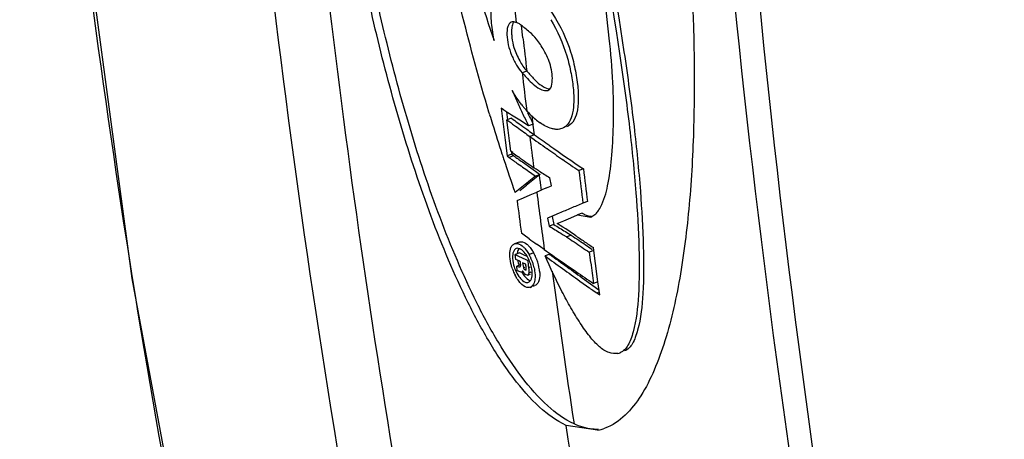
# Model space of a CAD drawing. Units: inches. Extents: x -86 to 67, y 2 to 68.
# Drawn here: x -84 to -82, y 15 to 16 of the extents above; entities that cross this region are included whole.
import ezdxf

# ---------------------------------------------------------------- set-up
doc = ezdxf.new("R2010")
doc.units = ezdxf.units.IN
doc.header["$LTSCALE"] = 1.21
doc.header["$MEASUREMENT"] = 0
doc.layers.get('0').update_dxf_attribs({"linetype": 'CONTINUOUS'})

msp = doc.modelspace()

# ---------------------------------------------------------------- linework, layer by layer
at = {"color": 7, "linetype": 'Continuous'}
for p, q in [((-82.7017, 15.8642), (-82.7078, 15.9187)), ((-82.688, 15.8322), (-82.6909, 15.858)), ((-82.6799, 15.7615), (-82.6897, 15.7581)), ((-82.7585, 15.6691), (-82.7602, 15.6748)), ((-82.7295, 15.6793), (-82.7343, 15.6829)), ((-82.7343, 15.6829), (-82.7302, 15.6491)), ((-82.7283, 15.6785), (-82.7295, 15.6793)), ((-82.723, 15.6752), (-82.721, 15.6584)), ((-82.6948, 15.6574), (-82.7121, 15.6684)), ((-82.6665, 15.6491), (-82.6685, 15.6658)), ((-82.7302, 15.6491), (-82.726, 15.6155)), ((-82.7121, 15.6615), (-82.7219, 15.6581)), ((-82.7192, 15.636), (-82.7219, 15.6581)), ((-82.7059, 15.6464), (-82.7037, 15.6448)), ((-82.6988, 15.6519), (-82.6961, 15.6498)), ((-82.6763, 15.6456), (-82.6948, 15.6574)), ((-82.6665, 15.6491), (-82.6763, 15.6456)), ((-82.6662, 15.6469), (-82.6665, 15.6491)), ((-82.6637, 15.6266), (-82.6662, 15.6469)), ((-82.7165, 15.614), (-82.7192, 15.636)), ((-82.6898, 15.6347), (-82.686, 15.632)), ((-82.6637, 15.6266), (-82.6735, 15.6231)), ((-82.6678, 15.6295), (-82.6637, 15.6266)), ((-82.726, 15.6155), (-82.7218, 15.5818)), ((-82.7138, 15.5919), (-82.7165, 15.614)), ((-82.7119, 15.5852), (-82.7218, 15.5818)), ((-82.7218, 15.5818), (-82.7175, 15.5787)), ((-82.71, 15.5813), (-82.7175, 15.5787)), ((-82.7094, 15.5887), (-82.7138, 15.5919)), ((-82.7128, 15.5921), (-82.7119, 15.5852)), ((-82.7119, 15.5852), (-82.7076, 15.5821)), ((-82.6893, 15.569), (-82.6534, 15.544)), ((-82.6723, 15.5467), (-82.6614, 15.5392)), ((-82.6598, 15.5534), (-82.6653, 15.5568)), ((-82.6516, 15.5427), (-82.6614, 15.5392)), ((-82.6539, 15.5498), (-82.6598, 15.5534)), ((-82.6521, 15.5331), (-82.6531, 15.5415)), ((-82.56, 15.5542), (-82.5696, 15.5507)), ((-82.6757, 15.5276), (-82.6765, 15.527)), ((-82.6517, 15.5306), (-82.6521, 15.5331)), ((-82.6504, 15.5197), (-82.6517, 15.5306)), ((-82.649, 15.5088), (-82.6504, 15.5197)), ((-82.6378, 15.5142), (-82.6272, 15.5187)), ((-82.6272, 15.5187), (-82.631, 15.5357)), ((-82.6866, 15.4932), (-82.6727, 15.4992)), ((-82.6727, 15.4992), (-82.6587, 15.5052)), ((-82.7004, 15.4872), (-82.6866, 15.4932)), ((-82.5513, 15.4853), (-82.5609, 15.4817)), ((-82.6229, 15.4555), (-82.636, 15.4499)), ((-82.6111, 15.4605), (-82.6229, 15.4555)), ((-82.5868, 15.4507), (-82.5723, 15.4569)), ((-82.5627, 15.4605), (-82.5723, 15.4569)), ((-82.5723, 15.4569), (-82.5443, 15.4523)), ((-82.636, 15.4499), (-82.6322, 15.433)), ((-82.6225, 15.4366), (-82.6322, 15.433)), ((-82.6263, 15.4534), (-82.6225, 15.4366)), ((-82.6156, 15.4385), (-82.6013, 15.4446)), ((-82.6094, 15.4347), (-82.6156, 15.4385)), ((-82.6032, 15.4309), (-82.6094, 15.4347)), ((-82.6013, 15.4446), (-82.5868, 15.4507)), ((-82.6855, 15.4137), (-82.6913, 15.4179)), ((-82.6752, 15.4063), (-82.6855, 15.4137)), ((-82.6078, 15.418), (-82.6039, 15.4156)), ((-82.6039, 15.4156), (-82.5954, 15.4104)), ((-82.5969, 15.4271), (-82.6032, 15.4309)), ((-82.5981, 15.4216), (-82.595, 15.4197)), ((-82.5882, 15.4211), (-82.5969, 15.4271)), ((-82.5858, 15.4141), (-82.5954, 15.4104)), ((-82.595, 15.4197), (-82.5858, 15.4141)), ((-82.5833, 15.4177), (-82.5882, 15.4211)), ((-82.5777, 15.4139), (-82.5833, 15.4177)), ((-82.6959, 15.3993), (-82.7057, 15.3957)), ((-82.6558, 15.3925), (-82.659, 15.3948)), ((-82.6509, 15.3891), (-82.6558, 15.3925)), ((-82.6948, 15.3767), (-82.7046, 15.3731)), ((-82.7032, 15.3626), (-82.7046, 15.3731)), ((-82.7006, 15.3861), (-82.7021, 15.3857)), ((-82.6948, 15.3767), (-82.686, 15.3725)), ((-82.69, 15.3916), (-82.6866, 15.3886)), ((-82.686, 15.3725), (-82.6795, 15.3694)), ((-82.6844, 15.3863), (-82.6806, 15.3817)), ((-82.6768, 15.3922), (-82.673, 15.388)), ((-82.6652, 15.3765), (-82.6751, 15.373)), ((-82.6428, 15.3833), (-82.6509, 15.3891)), ((-82.6312, 15.3735), (-82.641, 15.3699)), ((-82.6309, 15.3713), (-82.6312, 15.3735)), ((-82.5379, 15.3814), (-82.5475, 15.3778)), ((-82.5475, 15.3778), (-82.5446, 15.3558)), ((-82.538, 15.3814), (-82.5389, 15.3877)), ((-82.5344, 15.3542), (-82.538, 15.3814)), ((-82.7018, 15.3619), (-82.7032, 15.3626)), ((-82.6998, 15.361), (-82.7018, 15.3619)), ((-82.6931, 15.3511), (-82.7012, 15.3482)), ((-82.6965, 15.3594), (-82.6998, 15.361)), ((-82.6931, 15.3578), (-82.6965, 15.3594)), ((-82.6931, 15.3529), (-82.6934, 15.356)), ((-82.6928, 15.3508), (-82.6931, 15.3529)), ((-82.684, 15.3535), (-82.6887, 15.3557)), ((-82.6887, 15.3557), (-82.6876, 15.3486)), ((-82.687, 15.3647), (-82.6849, 15.3638)), ((-82.6849, 15.3638), (-82.6803, 15.3616)), ((-82.6821, 15.3526), (-82.684, 15.3535)), ((-82.6816, 15.3488), (-82.6821, 15.3526)), ((-82.6803, 15.3616), (-82.6783, 15.3607)), ((-82.6783, 15.3606), (-82.6778, 15.3572)), ((-82.6778, 15.3572), (-82.6773, 15.3533)), ((-82.6773, 15.3533), (-82.677, 15.3515)), ((-82.677, 15.3515), (-82.6767, 15.3494)), ((-82.53, 15.3207), (-82.5344, 15.3542)), ((-82.701, 15.3461), (-82.7012, 15.3482)), ((-82.7003, 15.3416), (-82.701, 15.3461)), ((-82.7, 15.3393), (-82.7003, 15.3416)), ((-82.6998, 15.3375), (-82.7, 15.3393)), ((-82.6976, 15.3382), (-82.6998, 15.3375)), ((-82.6903, 15.3355), (-82.6867, 15.3297)), ((-82.6886, 15.3386), (-82.6891, 15.3375)), ((-82.684, 15.3457), (-82.6867, 15.3447)), ((-82.6847, 15.3413), (-82.6835, 15.3405)), ((-82.6813, 15.3413), (-82.6835, 15.3405)), ((-82.6835, 15.3405), (-82.682, 15.3405)), ((-82.6781, 15.3292), (-82.6758, 15.3301)), ((-82.6767, 15.3494), (-82.6761, 15.3449)), ((-82.6731, 15.346), (-82.6761, 15.3449)), ((-82.6755, 15.3338), (-82.6761, 15.3316)), ((-82.6714, 15.3353), (-82.6755, 15.3338)), ((-82.6754, 15.3353), (-82.6755, 15.3338)), ((-82.6754, 15.3371), (-82.6754, 15.3353)), ((-82.6741, 15.3307), (-82.6718, 15.3316)), ((-82.6686, 15.3276), (-82.6684, 15.332)), ((-82.6867, 15.3067), (-82.6901, 15.3094)), ((-82.6731, 15.3163), (-82.6716, 15.3184)), ((-82.6692, 15.3242), (-82.6686, 15.3276)), ((-82.6528, 15.3245), (-82.6537, 15.3195)), ((-82.5673, 15.3168), (-82.546, 15.3014)), ((-82.5577, 15.3204), (-82.527, 15.2985)), ((-82.5291, 15.3154), (-82.5387, 15.3117)), ((-82.5292, 15.3154), (-82.53, 15.3207)), ((-82.5254, 15.2873), (-82.5292, 15.3154)), ((-82.6831, 15.3047), (-82.6867, 15.3067)), ((-82.6799, 15.3034), (-82.6831, 15.3047)), ((-82.6771, 15.3029), (-82.6799, 15.3034)), ((-82.6726, 15.3034), (-82.6691, 15.3047)), ((-82.669, 15.3058), (-82.6713, 15.3041)), ((-82.6668, 15.3056), (-82.6628, 15.3071)), ((-82.5413, 15.2981), (-82.5317, 15.2915)), ((-82.5317, 15.2915), (-82.5254, 15.2873)), ((-82.5298, 15.001), (-82.5965, 15.0111))]:
    msp.add_line(p, q, dxfattribs=at)
msp.add_lwpolyline([(-83.7541, 17.4946), (-83.6633, 16.4184), (-83.5163, 15.322), (-83.3234, 14.2834)], dxfattribs=at)
for centre, radius, start, end in [((-79.3498, 16.9904), 3.5932, 195.6435, 198.9054), ((-82.7129, 15.8338), 0.0324, 69.872, 72.154), ((-82.6182, 15.8442), 0.094, 181.5542, 183.718), ((-60.6524, 18.3264), 22.1763, 186.45793, 186.64165), ((-60.7071, 18.3178), 22.1311, 186.64164, 186.85178), ((-80.8208, 16.5432), 2.0612, 203.5178, 204.2971), ((-81.0217, 16.4525), 1.8408, 204.2969, 205.1544), ((-82.5098, 15.8297), 0.2284, 217.4737, 218.8673), ((-82.5161, 15.8247), 0.2204, 218.8701, 219.8267), ((-78.945, 16.8161), 3.9823, 196.7401, 197.0439), ((-81.1866, 16.3751), 1.6587, 205.1542, 206.0881), ((-82.5235, 15.8185), 0.2107, 219.8181, 221.9838), ((-82.5312, 15.8116), 0.2004, 221.9907, 223.2415), ((-81.1772, 16.3778), 1.658, 205.138, 206.0715), ((-82.5393, 15.8039), 0.1892, 223.2291, 225.8735), ((-82.5509, 15.7919), 0.1725, 225.8511, 230.0987), ((-79.1828, 16.7426), 3.7334, 197.0345, 198.0453), ((-79.6329, 19.882), 5.2329, 233.8212, 234.0384), ((-79.629, 19.8756), 5.2215, 233.8102, 233.9901), ((-79.5965, 19.9322), 5.2949, 234.0674, 234.2541), ((-79.592, 19.9266), 5.2845, 234.0274, 234.243), ((-82.5626, 15.7778), 0.1542, 230.1005, 234.724), ((-79.5608, 19.9818), 5.3561, 234.3037, 234.4682), ((-79.5622, 19.9679), 5.3354, 234.2429, 234.4036), ((-79.5101, 20.053), 5.4435, 234.469, 234.9391), ((-60.804, 18.306), 22.0334, 186.99409, 187.16783), ((-79.5073, 20.0448), 5.4298, 234.4577, 234.8777), ((-79.4017, 20.1954), 5.6139, 234.8803, 235.7647), ((-79.3123, 16.7006), 3.5972, 198.0484, 198.2273), ((-82.6731, 15.4772), 0.1105, 108.2351, 109.5519), ((-79.6034, 19.8317), 5.2584, 233.7945, 233.952), ((-81.8951, 16.697), 1.3796, 233.9168, 234.8531), ((-79.5739, 19.8723), 5.3085, 233.9521, 234.1675), ((-79.4391, 20.154), 5.5669, 234.9388, 235.3483), ((-79.4668, 16.649), 3.4343, 198.2171, 199.4746), ((-81.8951, 16.7077), 1.3968, 233.931, 234.8858), ((-79.8025, 19.6838), 5.0349, 234.8871, 235.252), ((-79.5398, 19.9195), 5.3667, 234.1675, 234.3815), ((-79.3713, 20.2523), 5.6863, 235.3484, 235.7737), ((-79.3112, 11.3713), 5.3475, 128.793, 128.9904), ((-79.4097, 11.5178), 5.1682, 128.8719, 129.0684), ((-79.9001, 20.0146), 5.2458, 238.3344, 238.4807), ((-79.8768, 20.0526), 5.2904, 238.4807, 238.6262), ((-60.3625, 18.3033), 22.3771, 187.06586, 187.24399), ((-60.3648, 18.3054), 22.365, 187.06586, 187.24398), ((-79.4597, 11.5789), 5.0892, 129.2665, 129.4703), ((-79.4126, 11.4978), 5.1853, 129.0084, 129.2031), ((-79.4, 11.5065), 5.1831, 129.0734, 129.2712), ((-79.4587, 11.5535), 5.113, 129.1983, 129.4081), ((-78.8654, 6.6767), 9.6089, 113.11568, 113.25154), ((-60.9039, 18.2933), 21.9328, 187.30323, 187.62443), ((-61.117, 18.2929), 21.765, 187.40648, 187.59049), ((-78.5065, 5.7956), 10.5004, 112.71355, 112.86352), ((-78.6458, 6.1261), 10.1417, 112.86351, 113.01567), ((-79.8278, 19.9539), 5.312, 238.2561, 238.5656), ((-79.8346, 19.9564), 5.3186, 238.2641, 238.5737), ((-79.4011, 20.0351), 5.6121, 235.427, 235.6235), ((-79.3708, 20.1164), 5.6919, 235.7071, 235.9427), ((-82.7022, 15.3669), 0.0358, 49.6148, 52.0646), ((-82.7056, 15.3629), 0.0411, 45.4481, 49.5796), ((-79.5889, 19.7191), 5.3033, 234.4119, 234.6265), ((-79.4079, 20.0377), 5.6189, 235.4381, 235.6347), ((-79.3758, 20.0846), 5.6757, 235.6347, 235.8299), ((-79.3567, 20.1002), 5.6909, 235.6238, 235.9698), ((-79.3322, 20.1735), 5.7608, 235.94267, 236.17633), ((-81.0523, 18.8386), 3.8393, 244.5082, 244.7999), ((-82.7207, 15.354), 0.0486, 41.6757, 45.5096), ((-82.7644, 15.3226), 0.1026, 25.2675, 29.4302), ((-82.7471, 15.3305), 0.0939, 29.384, 31.1832), ((-82.7556, 15.3256), 0.1037, 23.368, 29.3829), ((-79.5024, 19.8416), 5.4533, 234.8402, 235.2792), ((-79.3438, 20.1317), 5.7327, 235.82993, 236.02394), ((-82.6225, 15.3735), 0.0777, 189.5449, 197.0834), ((-82.7666, 15.3215), 0.105, 21.8688, 25.2696), ((-82.7601, 15.3241), 0.098, 19.7367, 21.8658), ((-82.758, 15.3249), 0.0958, 15.3254, 19.7019), ((-82.7552, 15.3258), 0.1032, 21.8249, 23.3914), ((-82.7509, 15.3275), 0.0987, 20.2825, 21.8239), ((-82.7491, 15.3282), 0.0968, 13.7467, 20.2365), ((-82.7511, 15.3277), 0.0988, 12.2538, 13.7838), ((-79.4336, 19.941), 5.5741, 235.2791, 235.6889), ((-60.4864, 18.2901), 22.2525, 187.57752, 187.69184), ((-82.604, 15.3798), 0.1127, 199.0486, 204.3708), ((-82.6123, 15.3761), 0.1036, 204.3804, 207.0971), ((-82.6679, 15.3473), 0.0225, 202.6068, 208.4261), ((-82.6516, 15.3549), 0.0365, 189.9861, 196.1957), ((-82.6678, 15.3473), 0.0225, 208.398, 214.383), ((-82.7644, 15.337), 0.0837, 6.6499, 8.1464), ((-82.7612, 15.324), 0.0991, 12.249, 15.3515), ((-82.7484, 15.3282), 0.096, 5.8736, 12.3029), ((-61.075, 18.2722), 21.7502, 187.75412, 188.61491), ((-79.3633, 20.044), 5.6989, 235.689, 236.1382), ((-82.6379, 15.3616), 0.0741, 212.975, 215.0169), ((-82.6445, 15.3569), 0.066, 214.979, 218.576), ((-82.676, 15.3125), 0.00962, 290.3404, 299.3501), ((-81.7807, 16.3675), 1.3123, 234.3296, 234.5781), ((-82.7648, 15.9008), 0.6523, 290.9313, 291.3138), ((-82.4926, 15.191), 0.028, 282.201, 291.6786), ((-82.5468, 15.0951), 0.0956, 280.2061, 289.6584)]:
    msp.add_arc(centre, radius, start, end, dxfattribs=at)
for points, knots in [([(-82.2913, 17.6715), (-82.2675, 16.539), (-82.0615, 14.3152), (-81.512, 12.1485), (-81.1545, 11.1174)], [0, 0, 0, 0, 0.509298, 1, 1, 1, 1]), ([(-82.5965, 15.0111), (-82.6173, 15.0206), (-82.6582, 15.0511), (-82.711, 15.112), (-82.7603, 15.1872), (-82.8212, 15.3007), (-82.8852, 15.4537), (-82.9479, 15.644), (-82.9993, 15.8374), (-83.054, 16.0936), (-83.0917, 16.3488), (-83.113, 16.6004), (-83.1204, 16.7828), (-83.1191, 16.9594), (-83.1079, 17.1282), (-83.089, 17.2623), (-83.0663, 17.3623), (-83.0456, 17.4307), (-83.0201, 17.4923), (-82.9891, 17.5451), (-82.9511, 17.5863), (-82.9183, 17.6022), (-82.9018, 17.6051)], [0, 0, 0, 0, 0.024588, 0.054024, 0.086754, 0.12131, 0.192837, 0.265244, 0.337341, 0.408631, 0.547752, 0.615206, 0.680928, 0.744571, 0.805621, 0.863267, 0.890433, 0.9162, 0.940236, 0.962221, 0.981945, 1, 1, 1, 1]), ([(-82.5798, 15.0142), (-82.6003, 15.0236), (-82.6408, 15.0537), (-82.6933, 15.1137), (-82.7422, 15.1879), (-82.8027, 15.3001), (-82.8664, 15.4513), (-82.929, 15.6396), (-82.9803, 15.8312), (-83.0352, 16.085), (-83.0823, 16.3977), (-83.1036, 16.7065), (-83.103, 16.9441), (-83.0932, 17.1122), (-83.0725, 17.27), (-83.044, 17.3921), (-83.0111, 17.4791), (-82.9751, 17.5479), (-82.9335, 17.5927), (-82.9002, 17.6042)], [0, 0, 0, 0, 0.024476, 0.053749, 0.086305, 0.120692, 0.191918, 0.264062, 0.335927, 0.407012, 0.545806, 0.67877, 0.742412, 0.803559, 0.861462, 0.914887, 0.939339, 0.961863, 1, 1, 1, 1]), ([(-82.8257, 17.5907), (-82.8053, 17.5797), (-82.7656, 17.5474), (-82.7148, 17.4848), (-82.6679, 17.4091), (-82.6104, 17.2959), (-82.5502, 17.144), (-82.4913, 16.9557), (-82.443, 16.7644), (-82.3912, 16.5114), (-82.3465, 16.2003), (-82.3253, 15.8937), (-82.3246, 15.6581), (-82.3329, 15.4916), (-82.3514, 15.3356), (-82.3775, 15.2149), (-82.4084, 15.129), (-82.4423, 15.061), (-82.4824, 15.0166), (-82.5146, 15.0051)], [0, 0, 0, 0, 0.025274, 0.055055, 0.08788, 0.12241, 0.193782, 0.266041, 0.338028, 0.409237, 0.548223, 0.681196, 0.74473, 0.805671, 0.86325, 0.916208, 0.940369, 0.962562, 1, 1, 1, 1]), ([(-82.3433, 17.5005), (-82.3101, 16.4079), (-82.095, 14.2629), (-81.5581, 12.1733), (-81.2123, 11.1774)], [0, 0, 0, 0, 0.509048, 1, 1, 1, 1]), ([(-83.7524, 17.4905), (-83.7359, 17.2174), (-83.6516, 16.1416), (-83.4895, 15.0716), (-83.3226, 14.2836)], [0, 0, 0, 0, 0.253535, 1, 1, 1, 1]), ([(-83.1844, 16.7621), (-83.1647, 16.5176), (-83.0713, 15.5532), (-82.9149, 14.5947), (-82.7611, 13.8876)], [0, 0, 0, 0, 0.253136, 1, 1, 1, 1]), ([(-83.3002, 16.7364), (-83.227, 15.8528), (-82.9808, 14.118), (-82.5193, 12.427), (-82.2374, 11.6138)], [0, 0, 0, 0, 0.507433, 1, 1, 1, 1]), ([(-82.7602, 15.6748), (-82.8003, 15.8091), (-82.8614, 16.0558), (-82.9079, 16.3054), (-82.9257, 16.4177)], [0, 0, 0, 0, 0.552209, 1, 1, 1, 1]), ([(-82.5208, 15.4791), (-82.5143, 15.4935), (-82.5055, 15.5285), (-82.4986, 15.5874), (-82.4954, 15.6584), (-82.4968, 15.7411), (-82.505, 15.8352), (-82.523, 15.9848), (-82.5396, 16.103), (-82.5535, 16.1857)], [0, 0, 0, 0, 0.066535, 0.150207, 0.249771, 0.365455, 0.497934, 0.647039, 1, 1, 1, 1]), ([(-82.5484, 16.1851), (-82.5258, 16.0564), (-82.4933, 15.8753), (-82.4621, 15.6477), (-82.4484, 15.5101), (-82.4416, 15.3922), (-82.4414, 15.2938), (-82.4482, 15.229), (-82.459, 15.1942), (-82.4661, 15.1779), (-82.4752, 15.1678), (-82.4823, 15.165)], [0, 0, 0, 0, 0.377731, 0.5315, 0.663933, 0.777232, 0.872846, 0.948434, 0.964037, 0.977803, 1, 1, 1, 1]), ([(-82.5389, 16.1884), (-82.5163, 16.0597), (-82.4839, 15.8788), (-82.4527, 15.6512), (-82.439, 15.5137), (-82.4322, 15.3958), (-82.432, 15.2975), (-82.4388, 15.2327), (-82.4495, 15.1979), (-82.4566, 15.1817), (-82.4657, 15.1716), (-82.4728, 15.1687)], [0, 0, 0, 0, 0.377733, 0.531506, 0.663944, 0.777248, 0.872867, 0.948456, 0.964056, 0.977818, 1, 1, 1, 1]), ([(-82.7535, 15.854), (-82.7549, 15.8663), (-82.7562, 15.8883), (-82.7537, 15.9169), (-82.746, 15.9373), (-82.7362, 15.945), (-82.7314, 15.9466)], [0, 0, 0, 0, 0.368936, 0.652243, 0.851561, 1, 1, 1, 1]), ([(-82.6312, 15.8913), (-82.6137, 15.8672), (-82.5937, 15.8272), (-82.5784, 15.7727), (-82.572, 15.7351), (-82.5701, 15.7021), (-82.5725, 15.6749), (-82.5801, 15.6538), (-82.5906, 15.6452), (-82.596, 15.6432)], [0, 0, 0, 0, 0.331822, 0.490022, 0.632295, 0.756122, 0.858017, 0.936429, 1, 1, 1, 1]), ([(-82.7491, 15.8261), (-82.7496, 15.8286), (-82.7513, 15.8378), (-82.7527, 15.8471), (-82.7535, 15.854)], [0, 0, 0, 0, 0.261993, 1, 1, 1, 1]), ([(-82.7127, 15.8652), (-82.7164, 15.8639), (-82.722, 15.854), (-82.7221, 15.8443), (-82.7219, 15.8384)], [0, 0, 0, 0, 0.392916, 1, 1, 1, 1]), ([(-82.703, 15.8646), (-82.7039, 15.8649), (-82.707, 15.8657), (-82.7105, 15.8659), (-82.7127, 15.8652)], [0, 0, 0, 0, 0.288787, 1, 1, 1, 1]), ([(-82.7117, 15.8521), (-82.7118, 15.8512), (-82.7121, 15.8478), (-82.7122, 15.8443), (-82.7121, 15.8417)], [0, 0, 0, 0, 0.234714, 1, 1, 1, 1]), ([(-82.7078, 15.8646), (-82.7083, 15.8638), (-82.7104, 15.8599), (-82.7113, 15.8555), (-82.7117, 15.8521)], [0, 0, 0, 0, 0.215442, 1, 1, 1, 1]), ([(-82.6837, 15.8522), (-82.6847, 15.8531), (-82.6884, 15.8563), (-82.6923, 15.8594), (-82.6954, 15.8612)], [0, 0, 0, 0, 0.266702, 1, 1, 1, 1]), ([(-82.6291, 15.8703), (-82.6145, 15.8466), (-82.598, 15.8085), (-82.5857, 15.7575), (-82.5808, 15.7232), (-82.5799, 15.6931), (-82.5829, 15.6684), (-82.5907, 15.6493), (-82.6006, 15.6416), (-82.6056, 15.6398)], [0, 0, 0, 0, 0.337588, 0.494499, 0.634801, 0.756812, 0.857198, 0.93526, 1, 1, 1, 1]), ([(-82.7219, 15.8384), (-82.7217, 15.8313), (-82.7198, 15.8165), (-82.7125, 15.795), (-82.7025, 15.7751), (-82.6944, 15.7628), (-82.6897, 15.7581)], [0, 0, 0, 0, 0.240368, 0.50479, 0.772902, 1, 1, 1, 1]), ([(-82.7119, 15.8381), (-82.7118, 15.8361), (-82.7109, 15.8271), (-82.7091, 15.8182), (-82.707, 15.8116)], [0, 0, 0, 0, 0.231337, 1, 1, 1, 1]), ([(-82.6261, 15.7377), (-82.6255, 15.7434), (-82.6259, 15.7557), (-82.6303, 15.779), (-82.642, 15.8042), (-82.6575, 15.8274), (-82.6685, 15.84), (-82.674, 15.8441)], [0, 0, 0, 0, 0.143292, 0.30321, 0.590707, 0.826274, 1, 1, 1, 1]), ([(-82.707, 15.8116), (-82.704, 15.8018), (-82.696, 15.7845), (-82.6861, 15.7678), (-82.6799, 15.7615)], [0, 0, 0, 0, 0.535917, 1, 1, 1, 1]), ([(-82.6809, 15.7486), (-82.6736, 15.7403), (-82.6627, 15.729), (-82.6462, 15.7205), (-82.6382, 15.7196), (-82.6352, 15.7207)], [0, 0, 0, 0, 0.598852, 0.823929, 1, 1, 1, 1]), ([(-82.6799, 15.7615), (-82.6743, 15.756), (-82.6679, 15.7479), (-82.6606, 15.7407), (-82.6588, 15.739)], [0, 0, 0, 0, 0.759865, 1, 1, 1, 1]), ([(-82.6588, 15.739), (-82.6544, 15.7349), (-82.6461, 15.7284), (-82.6361, 15.724), (-82.6315, 15.7236)], [0, 0, 0, 0, 0.565486, 1, 1, 1, 1]), ([(-82.6352, 15.7207), (-82.6339, 15.7211), (-82.628, 15.7248), (-82.6267, 15.7324), (-82.6261, 15.7377)], [0, 0, 0, 0, 0.201481, 1, 1, 1, 1]), ([(-82.6911, 15.6908), (-82.6929, 15.6931), (-82.7, 15.7027), (-82.7064, 15.7128), (-82.7108, 15.7207)], [0, 0, 0, 0, 0.244028, 1, 1, 1, 1]), ([(-82.6201, 15.6383), (-82.6226, 15.6385), (-82.6339, 15.6409), (-82.6443, 15.6467), (-82.6517, 15.6519)], [0, 0, 0, 0, 0.216735, 1, 1, 1, 1]), ([(-82.6056, 15.6398), (-82.609, 15.6385), (-82.6139, 15.6378), (-82.6188, 15.6381), (-82.6201, 15.6383)], [0, 0, 0, 0, 0.737468, 1, 1, 1, 1]), ([(-82.5293, 15.4644), (-82.5285, 15.4655), (-82.5252, 15.4701), (-82.5226, 15.4752), (-82.5208, 15.4791)], [0, 0, 0, 0, 0.237626, 1, 1, 1, 1]), ([(-82.5627, 15.4605), (-82.5609, 15.4594), (-82.5548, 15.4561), (-82.5477, 15.4542), (-82.5427, 15.4543)], [0, 0, 0, 0, 0.287067, 1, 1, 1, 1]), ([(-82.7057, 15.3957), (-82.7046, 15.3962), (-82.699, 15.3971), (-82.6934, 15.3943), (-82.69, 15.3916)], [0, 0, 0, 0, 0.222835, 1, 1, 1, 1]), ([(-82.6959, 15.3993), (-82.6947, 15.3997), (-82.6891, 15.4007), (-82.6835, 15.3978), (-82.6801, 15.3952)], [0, 0, 0, 0, 0.22278, 1, 1, 1, 1]), ([(-82.7159, 15.3684), (-82.716, 15.3702), (-82.7162, 15.3766), (-82.7153, 15.3832), (-82.7136, 15.3875)], [0, 0, 0, 0, 0.285218, 1, 1, 1, 1]), ([(-82.7049, 15.3839), (-82.7057, 15.3832), (-82.7089, 15.3791), (-82.7099, 15.3737), (-82.71, 15.3696)], [0, 0, 0, 0, 0.205419, 1, 1, 1, 1]), ([(-82.6933, 15.3844), (-82.6939, 15.3847), (-82.6962, 15.3858), (-82.6988, 15.3863), (-82.7006, 15.3861)], [0, 0, 0, 0, 0.27711, 1, 1, 1, 1]), ([(-82.6966, 15.3857), (-82.697, 15.3851), (-82.6989, 15.3819), (-82.6997, 15.3783), (-82.7, 15.3755)], [0, 0, 0, 0, 0.220075, 1, 1, 1, 1]), ([(-82.68, 15.3707), (-82.681, 15.3722), (-82.6845, 15.3775), (-82.6892, 15.3823), (-82.6933, 15.3844)], [0, 0, 0, 0, 0.27971, 1, 1, 1, 1]), ([(-82.7105, 15.3431), (-82.7112, 15.3452), (-82.7138, 15.3534), (-82.7155, 15.362), (-82.7159, 15.3684)], [0, 0, 0, 0, 0.259992, 1, 1, 1, 1]), ([(-82.71, 15.3696), (-82.7101, 15.3679), (-82.7099, 15.3603), (-82.7084, 15.3527), (-82.7067, 15.3471)], [0, 0, 0, 0, 0.231594, 1, 1, 1, 1]), ([(-82.6947, 15.347), (-82.6938, 15.3473), (-82.6928, 15.3489), (-82.6928, 15.3503), (-82.6928, 15.3508)], [0, 0, 0, 0, 0.675638, 1, 1, 1, 1]), ([(-82.6706, 15.3488), (-82.6711, 15.3506), (-82.6733, 15.3582), (-82.6768, 15.3655), (-82.68, 15.3707)], [0, 0, 0, 0, 0.238244, 1, 1, 1, 1]), ([(-82.4867, 15.1636), (-82.4929, 15.1623), (-82.508, 15.1641), (-82.5283, 15.1784), (-82.548, 15.2005), (-82.5675, 15.2285), (-82.587, 15.2603), (-82.6125, 15.3073), (-82.6298, 15.3446), (-82.641, 15.3699)], [0, 0, 0, 0, 0.071007, 0.159599, 0.272455, 0.401622, 0.540996, 0.689707, 1, 1, 1, 1]), ([(-82.7067, 15.3471), (-82.7061, 15.3452), (-82.7035, 15.3378), (-82.6998, 15.3308), (-82.6965, 15.3261)], [0, 0, 0, 0, 0.260659, 1, 1, 1, 1]), ([(-82.6909, 15.3359), (-82.6913, 15.3358), (-82.693, 15.3355), (-82.6946, 15.3366), (-82.6959, 15.3371)], [0, 0, 0, 0, 0.209063, 1, 1, 1, 1]), ([(-82.6781, 15.3292), (-82.6785, 15.3291), (-82.6807, 15.3289), (-82.6826, 15.3303), (-82.6838, 15.3315)], [0, 0, 0, 0, 0.197993, 1, 1, 1, 1]), ([(-82.6811, 15.3416), (-82.681, 15.3419), (-82.681, 15.3437), (-82.6811, 15.3454), (-82.6813, 15.3467)], [0, 0, 0, 0, 0.218545, 1, 1, 1, 1]), ([(-82.6684, 15.332), (-82.6684, 15.3332), (-82.6686, 15.3389), (-82.6695, 15.3445), (-82.6706, 15.3488)], [0, 0, 0, 0, 0.222289, 1, 1, 1, 1]), ([(-82.6644, 15.345), (-82.6639, 15.3429), (-82.6625, 15.3349), (-82.6619, 15.3267), (-82.6626, 15.3208)], [0, 0, 0, 0, 0.268307, 1, 1, 1, 1]), ([(-82.6529, 15.338), (-82.6527, 15.3368), (-82.6524, 15.3323), (-82.6524, 15.3278), (-82.6528, 15.3245)], [0, 0, 0, 0, 0.264224, 1, 1, 1, 1]), ([(-82.6965, 15.3261), (-82.6955, 15.3247), (-82.692, 15.3201), (-82.6874, 15.3161), (-82.6836, 15.3146)], [0, 0, 0, 0, 0.295094, 1, 1, 1, 1]), ([(-82.6867, 15.3297), (-82.6857, 15.3283), (-82.6821, 15.3237), (-82.6775, 15.3197), (-82.6737, 15.3182)], [0, 0, 0, 0, 0.295157, 1, 1, 1, 1]), ([(-82.6626, 15.3208), (-82.6628, 15.3192), (-82.6638, 15.3138), (-82.6662, 15.3084), (-82.669, 15.3058)], [0, 0, 0, 0, 0.303469, 1, 1, 1, 1]), ([(-82.6537, 15.3195), (-82.6542, 15.318), (-82.6558, 15.3131), (-82.6594, 15.3083), (-82.6628, 15.3071)], [0, 0, 0, 0, 0.309583, 1, 1, 1, 1]), ([(-81.7051, 11.3745), (-81.908, 11.9583), (-82.261, 13.159), (-82.502, 14.3868), (-82.5965, 15.0111)], [0, 0, 0, 0, 0.494616, 1, 1, 1, 1]), ([(-82.528, 15.0026), (-82.5322, 15.0025), (-82.55, 15.0033), (-82.5675, 15.0085), (-82.5798, 15.0142)], [0, 0, 0, 0, 0.234924, 1, 1, 1, 1])]:
    msp.add_open_spline(points, degree=3, knots=knots, dxfattribs=at)
for points in [[(-82.6954, 15.8612), (-82.6974, 15.8623), (-82.6996, 15.8634), (-82.7017, 15.8642)], [(-82.674, 15.8441), (-82.6774, 15.8466), (-82.6806, 15.8494), (-82.6837, 15.8522)], [(-82.6897, 15.7581), (-82.6866, 15.7551), (-82.6838, 15.7518), (-82.6809, 15.7486)], [(-82.7121, 15.6684), (-82.7175, 15.6717), (-82.7232, 15.6747), (-82.7283, 15.6785)], [(-82.5443, 15.4523), (-82.5411, 15.4535), (-82.5381, 15.4554), (-82.5355, 15.4576)], [(-82.5355, 15.4576), (-82.5332, 15.4596), (-82.5312, 15.462), (-82.5293, 15.4644)], [(-82.7136, 15.3875), (-82.7129, 15.3892), (-82.7119, 15.3909), (-82.7106, 15.3924)], [(-82.7106, 15.3924), (-82.7093, 15.3938), (-82.7076, 15.3951), (-82.7057, 15.3957)], [(-82.7021, 15.3857), (-82.7032, 15.3853), (-82.7041, 15.3847), (-82.7049, 15.3839)], [(-82.6806, 15.3817), (-82.6786, 15.3789), (-82.6767, 15.376), (-82.6751, 15.373)], [(-82.673, 15.388), (-82.6707, 15.3852), (-82.6686, 15.3822), (-82.6667, 15.3791)], [(-82.6312, 15.3735), (-82.6069, 15.3556), (-82.5823, 15.338), (-82.5577, 15.3204)], [(-82.6934, 15.356), (-82.6935, 15.3566), (-82.6935, 15.3573), (-82.6931, 15.3578)], [(-82.641, 15.3699), (-82.6166, 15.352), (-82.5919, 15.3344), (-82.5673, 15.3168)], [(-82.7012, 15.3482), (-82.6997, 15.3481), (-82.6984, 15.3471), (-82.6968, 15.3469)], [(-82.6959, 15.3371), (-82.6971, 15.3376), (-82.6986, 15.3381), (-82.6998, 15.3375)], [(-82.6968, 15.3469), (-82.6961, 15.3467), (-82.6954, 15.3467), (-82.6947, 15.347)], [(-82.6891, 15.3375), (-82.6895, 15.3368), (-82.6901, 15.3362), (-82.6909, 15.3359)], [(-82.6867, 15.3447), (-82.6862, 15.3435), (-82.6857, 15.3422), (-82.6847, 15.3413)], [(-82.6838, 15.3315), (-82.6848, 15.3324), (-82.6856, 15.3335), (-82.6864, 15.3346)], [(-82.6819, 15.3401), (-82.6814, 15.3403), (-82.6811, 15.341), (-82.6811, 15.3416)], [(-82.6761, 15.3316), (-82.6764, 15.3306), (-82.6772, 15.3296), (-82.6781, 15.3292)], [(-82.6761, 15.3449), (-82.6758, 15.3423), (-82.6754, 15.3397), (-82.6754, 15.3371)], [(-82.7001, 15.3212), (-82.7017, 15.3237), (-82.7031, 15.3263), (-82.7045, 15.3289)], [(-82.6901, 15.3094), (-82.6923, 15.3113), (-82.6943, 15.3135), (-82.6961, 15.3157)], [(-82.6836, 15.3146), (-82.6823, 15.3141), (-82.681, 15.3137), (-82.6797, 15.3136)], [(-82.6797, 15.3136), (-82.6786, 15.3135), (-82.6774, 15.3137), (-82.6763, 15.3141)], [(-82.6763, 15.3141), (-82.6751, 15.3145), (-82.674, 15.3153), (-82.6731, 15.3163)], [(-82.6716, 15.3184), (-82.6705, 15.3202), (-82.6697, 15.3221), (-82.6692, 15.3242)], [(-82.6726, 15.3035), (-82.674, 15.3029), (-82.6756, 15.3028), (-82.6771, 15.3029)]]:
    msp.add_open_spline(points, degree=3, dxfattribs=at)

doc.saveas('drawing.dxf')
